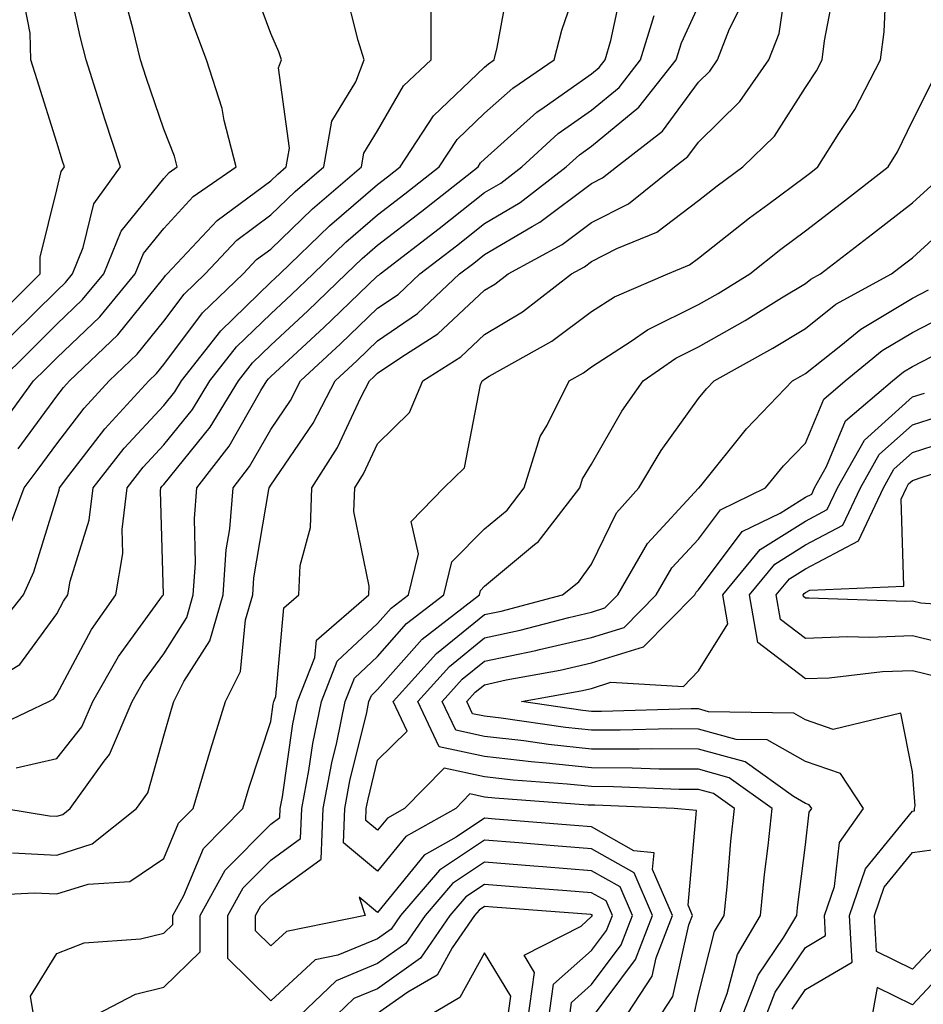
# Model space of a CAD drawing. Units: inches. Extents: x 1005443 to 1008083, y 7239818 to 7242458.
# Drawn here: x 1007245 to 1007329, y 7241014 to 7241106 of the extents above; entities that cross this region are included whole.
import ezdxf

# ---------------------------------------------------------------- set-up
doc = ezdxf.new("R2010")
doc.units = ezdxf.units.IN
doc.header["$MEASUREMENT"] = 0
doc.layers.add('Contour_10057239', color=7, linetype='Continuous', true_color=0x7818a1)

msp = doc.modelspace()

# ---------------------------------------------------------------- linework, layer by layer
at = {"layer": 'Contour_10057239'}
for points in [[(1007241.019, 7241038.951, 3006), (1007247.318, 7241041.92, 3006), (1007247.776, 7241042.193, 3006), (1007248.05, 7241042.574, 3006), (1007251.302, 7241048.668, 3006), (1007253.558, 7241051.92, 3006), (1007254.212, 7241055.758, 3006), (1007254.153, 7241058.024, 3006), (1007254.622, 7241061.92, 3006), (1007256.126, 7241063.844, 3006), (1007258.05, 7241065.924, 3006), (1007260.726, 7241069.244, 3006), (1007262.366, 7241071.92, 3006), (1007264.866, 7241075.104, 3006), (1007268.05, 7241078.19, 3006), (1007269.984, 7241079.986, 3006), (1007272.005, 7241081.92, 3006), (1007275.081, 7241084.889, 3006), (1007278.05, 7241087.447, 3006), (1007280.579, 7241089.391, 3006), (1007283.792, 7241091.92, 3006), (1007285.472, 7241094.498, 3006), (1007288.05, 7241096.94, 3006), (1007290.677, 7241099.293, 3006), (1007294.564, 7241101.92, 3006), (1007295.257, 7241104.713, 3006), (1007297.62, 7241111.49, 3006)], [(1007242.562, 7241067.408, 3011), (1007245.882, 7241071.92, 3011), (1007246.976, 7241072.994, 3011), (1007248.05, 7241074.059, 3011), (1007252.064, 7241077.906, 3011), (1007255.384, 7241081.92, 3011), (1007256.155, 7241083.815, 3011), (1007258.05, 7241086.168, 3011), (1007260.804, 7241089.166, 3011), (1007264.808, 7241091.92, 3011), (1007263.694, 7241096.276, 3011), (1007263.509, 7241097.379, 3011), (1007262.034, 7241101.92, 3011), (1007260.97, 7241104.84, 3011), (1007258.646, 7241111.324, 3011)], [(1007243.821, 7241076.149, 3013), (1007248.05, 7241080.348, 3013), (1007248.851, 7241081.119, 3013), (1007249.515, 7241081.92, 3013), (1007250.521, 7241084.391, 3013), (1007251.497, 7241088.473, 3013), (1007254.007, 7241091.92, 3013), (1007252.532, 7241096.402, 3013), (1007252.073, 7241097.897, 3013), (1007250.784, 7241101.92, 3013), (1007250.247, 7241104.117, 3013), (1007248.675, 7241111.295, 3013)], [(1007244.427, 7241065.543, 3010), (1007248.05, 7241070.494, 3010), (1007248.665, 7241071.305, 3010), (1007249.241, 7241071.92, 3010), (1007253.743, 7241076.227, 3010), (1007258.05, 7241081.549, 3010), (1007258.206, 7241081.764, 3010), (1007258.372, 7241081.92, 3010), (1007263.05, 7241086.92, 3010), (1007268.05, 7241090.611, 3010), (1007268.714, 7241091.256, 3010), (1007269.495, 7241091.92, 3010), (1007269.798, 7241093.668, 3010), (1007268.792, 7241101.178, 3010), (1007269.066, 7241101.92, 3010), (1007268.821, 7241102.692, 3010), (1007268.05, 7241104.401, 3010), (1007266.028, 7241109.899, 3010)], [(1007245.989, 7241011.92, 3001), (1007245.589, 7241014.381, 3001), (1007248.05, 7241018.375, 3001), (1007250.609, 7241019.361, 3001), (1007255.862, 7241019.733, 3001), (1007258.05, 7241020.26, 3001), (1007258.89, 7241021.08, 3001), (1007258.9, 7241021.92, 3001), (1007259.925, 7241023.795, 3001), (1007261.771, 7241028.199, 3001), (1007265.443, 7241031.92, 3001), (1007266.048, 7241033.922, 3001), (1007268.05, 7241040.055, 3001), (1007268.284, 7241041.686, 3001), (1007268.333, 7241041.92, 3001), (1007268.519, 7241042.389, 3001), (1007269.271, 7241050.699, 3001), (1007270.667, 7241051.92, 3001), (1007270.794, 7241054.664, 3001), (1007271.78, 7241058.19, 3001), (1007271.888, 7241061.92, 3001), (1007274.3, 7241065.67, 3001), (1007276.478, 7241070.348, 3001), (1007277.288, 7241071.92, 3001), (1007277.689, 7241072.281, 3001), (1007278.05, 7241072.633, 3001), (1007280.296, 7241074.166, 3001), (1007283.665, 7241076.305, 3001), (1007288.05, 7241080.387, 3001), (1007289.007, 7241080.963, 3001), (1007290.247, 7241081.92, 3001), (1007295.296, 7241084.674, 3001), (1007298.05, 7241086.715, 3001), (1007301.497, 7241088.473, 3001), (1007305.804, 7241091.92, 3001), (1007307.064, 7241092.906, 3001), (1007308.05, 7241094.244, 3001), (1007311.927, 7241098.043, 3001), (1007314.622, 7241101.92, 3001), (1007315.579, 7241104.391, 3001), (1007316.468, 7241110.338, 3001)], [(1007238.86, 7241041.92, 3007), (1007244.593, 7241045.377, 3007), (1007248.05, 7241050.143, 3007), (1007248.665, 7241051.305, 3007), (1007249.095, 7241051.92, 3007), (1007249.31, 7241053.18, 3007), (1007251.087, 7241058.883, 3007), (1007251.458, 7241061.92, 3007), (1007254.349, 7241065.621, 3007), (1007258.05, 7241069.625, 3007), (1007259.075, 7241070.895, 3007), (1007259.7, 7241071.92, 3007), (1007263.372, 7241076.598, 3007), (1007268.05, 7241081.129, 3007), (1007268.46, 7241081.51, 3007), (1007268.89, 7241081.92, 3007), (1007273.548, 7241086.422, 3007), (1007278.05, 7241090.289, 3007), (1007278.968, 7241091.002, 3007), (1007280.14, 7241091.92, 3007), (1007283.275, 7241096.695, 3007), (1007288.05, 7241101.236, 3007), (1007288.411, 7241101.559, 3007), (1007288.939, 7241101.92, 3007), (1007289.232, 7241103.102, 3007), (1007290.423, 7241109.547, 3007)], [(1007243.177, 7241057.047, 3009), (1007244.984, 7241061.92, 3009), (1007246.312, 7241063.658, 3009), (1007248.05, 7241066.031, 3009), (1007250.599, 7241069.371, 3009), (1007252.943, 7241071.92, 3009), (1007255.55, 7241074.42, 3009), (1007258.05, 7241077.506, 3009), (1007259.944, 7241080.026, 3009), (1007261.917, 7241081.92, 3009), (1007264.886, 7241085.084, 3009), (1007268.05, 7241087.428, 3009), (1007270.335, 7241089.635, 3009), (1007273.021, 7241091.92, 3009), (1007273.763, 7241096.207, 3009), (1007276.019, 7241099.889, 3009), (1007276.79, 7241101.92, 3009), (1007276.214, 7241103.756, 3009), (1007274.964, 7241108.834, 3009)], [(1007244.241, 7241035.729, 3005), (1007248.05, 7241036.588, 3005), (1007250.403, 7241039.567, 3005), (1007251.409, 7241041.92, 3005), (1007253.831, 7241046.139, 3005), (1007257.943, 7241051.813, 3005), (1007258.021, 7241051.92, 3005), (1007258.021, 7241051.949, 3005), (1007257.757, 7241061.627, 3005), (1007257.786, 7241061.92, 3005), (1007257.903, 7241062.067, 3005), (1007258.05, 7241062.223, 3005), (1007262.376, 7241067.594, 3005), (1007265.032, 7241071.92, 3005), (1007266.36, 7241073.61, 3005), (1007268.05, 7241075.25, 3005), (1007271.507, 7241078.463, 3005), (1007275.12, 7241081.92, 3005), (1007276.614, 7241083.356, 3005), (1007278.05, 7241084.596, 3005), (1007282.181, 7241087.789, 3005), (1007287.444, 7241091.92, 3005), (1007287.679, 7241092.291, 3005), (1007288.05, 7241092.643, 3005), (1007292.933, 7241097.037, 3005), (1007293.626, 7241097.496, 3005), (1007298.05, 7241100.631, 3005), (1007298.753, 7241101.217, 3005), (1007299.31, 7241101.92, 3005), (1007299.866, 7241103.736, 3005), (1007300.989, 7241108.981, 3005)], [(1007250.335, 7241011.92, 3000), (1007255.403, 7241014.567, 3000), (1007258.05, 7241015.211, 3000), (1007261.458, 7241018.512, 3000), (1007261.468, 7241021.92, 3000), (1007263.802, 7241026.168, 3000), (1007268.05, 7241030.445, 3000), (1007268.9, 7241031.07, 3000), (1007268.939, 7241031.92, 3000), (1007269.144, 7241033.014, 3000), (1007270.13, 7241039.84, 3000), (1007270.56, 7241041.92, 3000), (1007272.171, 7241046.041, 3000), (1007272.318, 7241047.652, 3000), (1007277.22, 7241051.92, 3000), (1007277.259, 7241052.711, 3000), (1007275.833, 7241059.703, 3000), (1007275.901, 7241061.92, 3000), (1007276.741, 7241063.229, 3000), (1007278.05, 7241066.041, 3000), (1007281.019, 7241068.951, 3000), (1007282.288, 7241071.92, 3000), (1007285.814, 7241074.156, 3000), (1007288.05, 7241076.236, 3000), (1007291.595, 7241078.375, 3000), (1007296.165, 7241081.92, 3000), (1007297.386, 7241082.584, 3000), (1007298.05, 7241083.072, 3000), (1007300.413, 7241084.283, 3000), (1007304.144, 7241085.826, 3000), (1007308.05, 7241088.776, 3000), (1007309.808, 7241090.162, 3000), (1007312.21, 7241091.92, 3000), (1007315.169, 7241094.801, 3000), (1007318.05, 7241099.352, 3000), (1007319.075, 7241100.895, 3000), (1007319.603, 7241101.92, 3000), (1007319.827, 7241103.697, 3000), (1007320.862, 7241109.108, 3000)], [(1007298.05, 7241012.291, 2999), (1007302.161, 7241017.809, 2999), (1007303.743, 7241021.92, 2999), (1007302.025, 7241025.895, 2999), (1007298.05, 7241028.16, 2999), (1007294.564, 7241028.434, 2999), (1007291.263, 7241028.707, 2999), (1007288.05, 7241028.961, 2999), (1007283.821, 7241026.149, 2999), (1007280.189, 7241021.92, 2999), (1007279.319, 7241020.651, 2999), (1007278.05, 7241019.752, 2999), (1007274.329, 7241018.199, 2999), (1007272.2, 7241017.77, 2999), (1007268.05, 7241013.951, 2999), (1007264.036, 7241017.906, 2999), (1007264.046, 7241021.92, 2999), (1007265.462, 7241024.508, 2999), (1007268.05, 7241027.106, 2999), (1007270.843, 7241029.127, 2999), (1007270.95, 7241031.92, 2999), (1007271.614, 7241035.485, 2999), (1007271.976, 7241037.994, 2999), (1007272.786, 7241041.92, 2999), (1007274.271, 7241045.699, 2999), (1007278.05, 7241049.215, 2999), (1007279.31, 7241050.66, 2999), (1007280.941, 7241051.92, 2999), (1007281.859, 7241055.729, 2999), (1007281.194, 7241058.776, 2999), (1007284.241, 7241061.92, 2999), (1007286.175, 7241063.795, 2999), (1007287.659, 7241071.529, 2999), (1007287.825, 7241071.92, 2999), (1007287.962, 7241072.008, 2999), (1007288.05, 7241072.086, 2999), (1007288.47, 7241072.34, 2999), (1007294.349, 7241075.621, 2999), (1007298.05, 7241078.395, 2999), (1007300.189, 7241079.781, 2999), (1007305.189, 7241081.92, 2999), (1007307.21, 7241082.76, 2999), (1007308.05, 7241083.395, 2999), (1007312.825, 7241087.145, 2999), (1007314.525, 7241088.395, 2999), (1007318.05, 7241091.012, 2999), (1007318.558, 7241091.412, 2999), (1007319.222, 7241091.92, 2999), (1007321.185, 7241095.055, 2999), (1007322.669, 7241097.301, 2999), (1007325.081, 7241101.92, 2999), (1007325.413, 7241104.557, 2999), (1007325.618, 7241109.488, 2999)], [(1007242.259, 7241077.711, 3014), (1007246.487, 7241081.92, 3014), (1007246.487, 7241083.483, 3014), (1007248.05, 7241089.772, 3014), (1007248.47, 7241091.5, 3014), (1007248.773, 7241091.92, 3014), (1007248.587, 7241092.457, 3014), (1007248.05, 7241094.195, 3014), (1007246.204, 7241100.074, 3014), (1007245.618, 7241101.92, 3014), (1007245.55, 7241104.42, 3014), (1007244.749, 7241108.619, 3014)], [(1007242.689, 7241071.92, 3012), (1007245.403, 7241074.567, 3012), (1007248.05, 7241077.203, 3012), (1007250.452, 7241079.518, 3012), (1007252.444, 7241081.92, 3012), (1007254.066, 7241085.904, 3012), (1007258.05, 7241090.846, 3012), (1007258.568, 7241091.402, 3012), (1007259.31, 7241091.92, 3012), (1007259.056, 7241092.926, 3012), (1007258.05, 7241095.436, 3012), (1007256.409, 7241100.279, 3012), (1007255.882, 7241101.92, 3012), (1007255.189, 7241104.781, 3012), (1007254.3, 7241108.17, 3012)], [(1007239.847, 7241023.717, 3002), (1007245.921, 7241024.049, 3002), (1007248.05, 7241023.942, 3002), (1007250.989, 7241024.86, 3002), (1007254.886, 7241025.084, 3002), (1007258.05, 7241027.252, 3002), (1007259.427, 7241030.543, 3002), (1007260.784, 7241031.92, 3002), (1007261.966, 7241035.836, 3002), (1007262.454, 7241037.516, 3002), (1007263.831, 7241041.92, 3002), (1007265.237, 7241044.733, 3002), (1007265.696, 7241049.567, 3002), (1007266.38, 7241051.92, 3002), (1007266.478, 7241053.492, 3002), (1007267.884, 7241061.754, 3002), (1007267.903, 7241061.92, 3002), (1007267.962, 7241062.008, 3002), (1007268.05, 7241062.154, 3002), (1007272.015, 7241067.955, 3002), (1007274.066, 7241071.92, 3002), (1007276.136, 7241073.834, 3002), (1007278.05, 7241075.67, 3002), (1007281.771, 7241078.199, 3002), (1007285.706, 7241081.92, 3002), (1007287.034, 7241082.936, 3002), (1007288.05, 7241083.736, 3002), (1007292.493, 7241086.363, 3002), (1007293.216, 7241086.754, 3002), (1007298.05, 7241090.358, 3002), (1007299.085, 7241090.885, 3002), (1007300.384, 7241091.92, 3002), (1007304.691, 7241095.279, 3002), (1007308.05, 7241099.84, 3002), (1007309.105, 7241100.865, 3002), (1007309.827, 7241101.92, 3002), (1007310.96, 7241104.83, 3002), (1007312.337, 7241107.633, 3002)], [(1007241.888, 7241048.082, 3008), (1007244.944, 7241051.92, 3008), (1007245.911, 7241054.059, 3008), (1007248.05, 7241061.002, 3008), (1007248.265, 7241061.705, 3008), (1007248.294, 7241061.92, 3008), (1007249.183, 7241063.053, 3008), (1007252.532, 7241067.438, 3008), (1007256.644, 7241071.92, 3008), (1007257.366, 7241072.604, 3008), (1007258.05, 7241073.453, 3008), (1007261.683, 7241078.287, 3008), (1007265.462, 7241081.92, 3008), (1007266.712, 7241083.258, 3008), (1007268.05, 7241084.244, 3008), (1007271.956, 7241088.014, 3008), (1007276.546, 7241091.92, 3008), (1007276.771, 7241093.199, 3008), (1007278.05, 7241095.299, 3008), (1007280.462, 7241099.508, 3008), (1007283.04, 7241101.92, 3008), (1007283.06, 7241106.91, 3008)], [(1007243.9, 7241027.77, 3003), (1007248.05, 7241027.565, 3003), (1007251.36, 7241028.61, 3003), (1007255.491, 7241031.92, 3003), (1007256.566, 7241033.404, 3003), (1007258.05, 7241038.717, 3003), (1007258.763, 7241041.207, 3003), (1007258.987, 7241041.92, 3003), (1007259.935, 7241043.805, 3003), (1007262.357, 7241047.613, 3003), (1007263.597, 7241051.92, 3003), (1007263.87, 7241056.1, 3003), (1007264.212, 7241058.082, 3003), (1007264.525, 7241061.92, 3003), (1007266.068, 7241063.902, 3003), (1007268.05, 7241067.379, 3003), (1007269.896, 7241070.074, 3003), (1007270.843, 7241071.92, 3003), (1007274.583, 7241075.387, 3003), (1007278.05, 7241078.707, 3003), (1007279.964, 7241080.006, 3003), (1007281.985, 7241081.92, 3003), (1007285.413, 7241084.557, 3003), (1007288.05, 7241086.627, 3003), (1007291.38, 7241088.59, 3003), (1007295.677, 7241091.92, 3003), (1007296.917, 7241093.053, 3003), (1007298.05, 7241093.854, 3003), (1007302.474, 7241097.496, 3003), (1007305.96, 7241101.92, 3003), (1007306.448, 7241103.522, 3003), (1007308.05, 7241106.979, 3003)], [(1007243.177, 7241031.92, 3004), (1007247.357, 7241031.227, 3004), (1007248.05, 7241031.197, 3004), (1007248.597, 7241031.373, 3004), (1007249.29, 7241031.92, 3004), (1007252.474, 7241036.344, 3004), (1007252.982, 7241036.988, 3004), (1007255.091, 7241041.92, 3004), (1007256.165, 7241043.805, 3004), (1007258.05, 7241046.402, 3004), (1007260.198, 7241049.772, 3004), (1007260.814, 7241051.92, 3004), (1007261.009, 7241054.879, 3004), (1007260.911, 7241059.059, 3004), (1007261.146, 7241061.92, 3004), (1007264.173, 7241065.797, 3004), (1007267.132, 7241071.002, 3004), (1007267.698, 7241071.92, 3004), (1007267.855, 7241072.115, 3004), (1007268.05, 7241072.311, 3004), (1007273.04, 7241076.93, 3004), (1007273.724, 7241077.594, 3004), (1007278.05, 7241081.735, 3004), (1007278.157, 7241081.813, 3004), (1007278.275, 7241081.92, 3004), (1007283.792, 7241086.178, 3004), (1007288.05, 7241089.518, 3004), (1007289.564, 7241090.406, 3004), (1007291.517, 7241091.92, 3004), (1007294.935, 7241095.035, 3004), (1007298.05, 7241097.242, 3004), (1007300.618, 7241099.352, 3004), (1007302.64, 7241101.92, 3004), (1007303.89, 7241106.08, 3004)], [(1007300.872, 7241011.92, 2998), (1007303.714, 7241016.256, 2998), (1007304.105, 7241017.975, 2998), (1007305.628, 7241021.92, 2998), (1007303.763, 7241026.207, 2998), (1007303.9, 7241027.77, 2998), (1007302.015, 7241027.955, 2998), (1007298.05, 7241030.211, 2998), (1007296.468, 7241030.338, 2998), (1007289.026, 7241030.943, 2998), (1007288.05, 7241031.022, 2998), (1007285.384, 7241029.254, 2998), (1007282.396, 7241027.574, 2998), (1007278.05, 7241022.203, 2998), (1007276.331, 7241023.639, 2998), (1007276.868, 7241021.92, 2998), (1007269.534, 7241020.436, 2998), (1007268.05, 7241019.078, 2998), (1007266.614, 7241020.485, 2998), (1007266.624, 7241021.92, 2998), (1007267.132, 7241022.838, 2998), (1007268.05, 7241023.766, 2998), (1007272.776, 7241027.193, 2998), (1007272.962, 7241031.92, 2998), (1007273.763, 7241036.207, 2998), (1007274.232, 7241038.102, 2998), (1007275.013, 7241041.92, 2998), (1007275.872, 7241044.098, 2998), (1007278.05, 7241046.129, 2998), (1007280.755, 7241049.215, 2998), (1007284.251, 7241051.92, 2998), (1007284.984, 7241054.986, 2998), (1007288.05, 7241058.082, 2998), (1007290.15, 7241059.82, 2998), (1007291.761, 7241061.92, 2998), (1007293.255, 7241066.715, 2998), (1007293.9, 7241067.77, 2998), (1007295.95, 7241071.92, 2998), (1007297.298, 7241072.672, 2998), (1007298.05, 7241073.238, 2998), (1007301.761, 7241075.631, 2998), (1007303.284, 7241076.686, 2998), (1007308.05, 7241079.049, 2998), (1007309.886, 7241080.084, 2998), (1007312.845, 7241081.92, 2998), (1007315.745, 7241084.225, 2998), (1007318.05, 7241085.934, 2998), (1007321.429, 7241088.541, 2998), (1007325.775, 7241091.92, 2998), (1007326.653, 7241093.317, 2998), (1007328.05, 7241096.227, 2998), (1007329.974, 7241099.996, 2998)], [(1007304.066, 7241011.92, 2997), (1007305.638, 7241014.332, 2997), (1007307.161, 7241021.031, 2997), (1007307.503, 7241021.92, 2997), (1007307.083, 7241022.887, 2997), (1007307.855, 7241031.725, 2997), (1007305.765, 7241031.92, 2997), (1007298.353, 7241032.223, 2997), (1007298.05, 7241032.223, 2997), (1007297.718, 7241032.252, 2997), (1007289.017, 7241032.887, 2997), (1007288.05, 7241032.994, 2997), (1007286.683, 7241033.287, 2997), (1007285.345, 7241031.92, 2997), (1007280.677, 7241029.293, 2997), (1007278.05, 7241026.051, 2997), (1007274.847, 7241028.717, 2997), (1007274.974, 7241031.92, 2997), (1007275.462, 7241034.508, 2997), (1007277.034, 7241040.904, 2997), (1007277.239, 7241041.92, 2997), (1007277.474, 7241042.496, 2997), (1007278.05, 7241043.043, 2997), (1007282.2, 7241047.77, 2997), (1007287.562, 7241051.92, 2997), (1007287.659, 7241052.311, 2997), (1007288.05, 7241052.711, 2997), (1007292.728, 7241056.598, 2997), (1007293.089, 7241056.881, 2997), (1007293.284, 7241057.154, 2997), (1007296.956, 7241061.92, 2997), (1007297.21, 7241062.76, 2997), (1007298.05, 7241064.127, 2997), (1007300.892, 7241069.078, 2997), (1007302.864, 7241071.92, 2997), (1007305.931, 7241074.039, 2997), (1007308.05, 7241075.084, 2997), (1007312.405, 7241077.565, 2997), (1007315.804, 7241079.674, 2997), (1007318.05, 7241081.031, 2997), (1007318.548, 7241081.422, 2997), (1007319.446, 7241081.92, 2997), (1007324.31, 7241085.66, 2997), (1007328.05, 7241088.57, 2997), (1007329.808, 7241090.162, 2997)], [(1007307.571, 7241012.399, 2996), (1007308.05, 7241014.527, 2996), (1007309.554, 7241020.416, 2996), (1007310.452, 7241021.92, 2996), (1007310.726, 7241024.596, 2996), (1007311.087, 7241028.883, 2996), (1007311.409, 7241031.92, 2996), (1007309.456, 7241033.326, 2996), (1007308.05, 7241033.707, 2996), (1007306.253, 7241033.717, 2996), (1007300.091, 7241033.961, 2996), (1007298.05, 7241033.981, 2996), (1007295.755, 7241034.215, 2996), (1007290.706, 7241034.576, 2996), (1007288.05, 7241034.879, 2996), (1007284.28, 7241035.69, 2996), (1007280.569, 7241031.92, 2996), (1007278.958, 7241031.012, 2996), (1007278.05, 7241029.899, 2996), (1007276.946, 7241030.817, 2996), (1007276.985, 7241031.92, 2996), (1007277.161, 7241032.809, 2996), (1007278.05, 7241036.442, 2996), (1007280.823, 7241039.147, 2996), (1007279.515, 7241041.92, 2996), (1007283.548, 7241046.422, 2996), (1007288.05, 7241050.055, 2996), (1007289.583, 7241050.387, 2996), (1007295.345, 7241051.92, 2996), (1007296.859, 7241053.111, 2996), (1007298.05, 7241054.781, 2996), (1007300.384, 7241059.586, 2996), (1007302.484, 7241061.92, 2996), (1007304.573, 7241065.397, 2996), (1007308.05, 7241070.25, 2996), (1007308.792, 7241071.178, 2996), (1007309.515, 7241071.92, 2996), (1007315.003, 7241074.967, 2996), (1007318.05, 7241076.822, 2996), (1007320.892, 7241079.078, 2996), (1007326.097, 7241081.92, 2996), (1007327.2, 7241082.77, 2996), (1007328.05, 7241083.424, 2996), (1007332.493, 7241087.477, 2996)], [(1007309.7, 7241011.92, 2995), (1007310.745, 7241014.615, 2995), (1007311.683, 7241018.287, 2995), (1007313.841, 7241021.92, 2995), (1007314.232, 7241025.738, 2995), (1007314.573, 7241028.443, 2995), (1007314.944, 7241031.92, 2995), (1007310.931, 7241034.801, 2995), (1007308.05, 7241035.592, 2995), (1007304.359, 7241035.611, 2995), (1007301.839, 7241035.709, 2995), (1007298.05, 7241035.729, 2995), (1007293.792, 7241036.178, 2995), (1007292.405, 7241036.276, 2995), (1007288.05, 7241036.774, 2995), (1007283.812, 7241037.682, 2995), (1007281.8, 7241041.92, 2995), (1007284.759, 7241045.211, 2995), (1007288.05, 7241047.877, 2995), (1007291.38, 7241048.59, 2995), (1007295.931, 7241049.801, 2995), (1007298.05, 7241050.289, 2995), (1007299.29, 7241050.68, 2995), (1007300.511, 7241051.92, 2995), (1007303.275, 7241056.695, 2995), (1007308.05, 7241061.871, 2995), (1007308.069, 7241061.901, 2995), (1007308.109, 7241061.92, 2995), (1007308.392, 7241062.262, 2995), (1007312.532, 7241067.438, 2995), (1007316.849, 7241071.92, 2995), (1007317.62, 7241072.35, 2995), (1007318.05, 7241072.604, 2995), (1007321.351, 7241075.221, 2995), (1007323.216, 7241076.754, 2995), (1007328.05, 7241079.654, 2995), (1007329.544, 7241080.426, 2995)], [(1007311.907, 7241011.92, 2994), (1007313.616, 7241016.354, 2994), (1007316.038, 7241019.908, 2994), (1007317.23, 7241021.92, 2994), (1007317.308, 7241022.662, 2994), (1007318.05, 7241028.531, 2994), (1007318.401, 7241031.568, 2994), (1007318.646, 7241031.92, 2994), (1007318.411, 7241032.281, 2994), (1007318.05, 7241032.399, 2994), (1007316.937, 7241033.033, 2994), (1007312.405, 7241036.276, 2994), (1007308.05, 7241037.467, 2994), (1007303.626, 7241037.496, 2994), (1007302.503, 7241037.467, 2994), (1007298.05, 7241037.486, 2994), (1007294.036, 7241037.906, 2994), (1007291.722, 7241038.248, 2994), (1007288.05, 7241038.658, 2994), (1007285.364, 7241039.235, 2994), (1007284.095, 7241041.92, 2994), (1007285.96, 7241044.01, 2994), (1007288.05, 7241045.69, 2994), (1007292.845, 7241046.715, 2994), (1007293.187, 7241046.783, 2994), (1007298.05, 7241047.916, 2994), (1007301.107, 7241048.863, 2994), (1007304.105, 7241051.92, 2994), (1007305.55, 7241054.42, 2994), (1007308.05, 7241057.125, 2994), (1007310.11, 7241059.86, 2994), (1007314.319, 7241061.92, 2994), (1007315.999, 7241063.971, 2994), (1007318.05, 7241066.1, 2994), (1007319.759, 7241070.211, 2994), (1007321.761, 7241071.92, 2994), (1007325.218, 7241074.752, 2994), (1007328.05, 7241076.451, 2994), (1007331.673, 7241078.297, 2994)], [(1007314.114, 7241011.92, 2993), (1007315.208, 7241014.762, 2993), (1007318.05, 7241018.932, 2993), (1007319.935, 7241020.035, 2993), (1007319.827, 7241021.92, 2993), (1007320.755, 7241024.625, 2993), (1007321.234, 7241028.736, 2993), (1007323.489, 7241031.92, 2993), (1007321.321, 7241035.192, 2993), (1007318.05, 7241036.305, 2993), (1007314.466, 7241038.336, 2993), (1007311.585, 7241038.385, 2993), (1007308.05, 7241039.352, 2993), (1007305.501, 7241039.371, 2993), (1007300.735, 7241039.235, 2993), (1007298.05, 7241039.244, 2993), (1007295.628, 7241039.498, 2993), (1007289.593, 7241040.377, 2993), (1007288.05, 7241040.553, 2993), (1007286.917, 7241040.787, 2993), (1007286.39, 7241041.92, 2993), (1007287.171, 7241042.799, 2993), (1007288.05, 7241043.502, 2993), (1007290.071, 7241043.942, 2993), (1007295.12, 7241044.85, 2993), (1007298.05, 7241045.543, 2993), (1007302.913, 7241047.057, 2993), (1007307.698, 7241051.92, 2993), (1007307.825, 7241052.145, 2993), (1007308.05, 7241052.379, 2993), (1007312.142, 7241057.828, 2993), (1007315.677, 7241059.547, 2993), (1007318.05, 7241061.031, 2993), (1007318.636, 7241061.334, 2993), (1007318.909, 7241061.92, 2993), (1007320.032, 7241063.902, 2993), (1007321.8, 7241068.17, 2993), (1007326.204, 7241071.92, 2993), (1007327.22, 7241072.75, 2993), (1007328.05, 7241073.258, 2993), (1007330.775, 7241074.645, 2993)], [(1007316.8, 7241013.17, 2992), (1007318.05, 7241015.006, 2992), (1007322.405, 7241017.565, 2992), (1007322.171, 7241021.92, 2992), (1007323.675, 7241026.295, 2992), (1007328.05, 7241031.686, 2992), (1007328.255, 7241031.715, 2992), (1007328.245, 7241031.92, 2992), (1007328.304, 7241032.174, 2992), (1007328.05, 7241035.348, 2992), (1007326.966, 7241040.836, 2992), (1007320.648, 7241039.322, 2992), (1007318.05, 7241040.201, 2992), (1007316.956, 7241040.826, 2992), (1007308.997, 7241040.973, 2992), (1007308.05, 7241041.236, 2992), (1007307.366, 7241041.236, 2992), (1007298.968, 7241041.002, 2992), (1007298.05, 7241041.002, 2992), (1007297.22, 7241041.09, 2992), (1007291.487, 7241041.92, 2992), (1007297.044, 7241042.926, 2992), (1007298.05, 7241043.16, 2992), (1007299.857, 7241043.727, 2992), (1007306.634, 7241043.336, 2992), (1007308.05, 7241044.791, 2992), (1007310.784, 7241049.186, 2992), (1007310.316, 7241051.92, 2992), (1007313.812, 7241056.158, 2992), (1007318.05, 7241058.795, 2992), (1007320.091, 7241059.879, 2992), (1007321.058, 7241061.92, 2992), (1007323.587, 7241066.383, 2992), (1007328.05, 7241070.406, 2992), (1007329.193, 7241070.777, 2992)], [(1007330.364, 7241044.235, 2991), (1007328.05, 7241044.811, 2991), (1007325.267, 7241044.703, 2991), (1007320.257, 7241044.127, 2991), (1007318.05, 7241044.039, 2991), (1007313.587, 7241047.457, 2991), (1007312.816, 7241051.92, 2991), (1007315.189, 7241054.781, 2991), (1007318.05, 7241056.568, 2991), (1007321.546, 7241058.424, 2991), (1007323.196, 7241061.92, 2991), (1007324.954, 7241065.016, 2991), (1007328.05, 7241067.799, 2991), (1007331.165, 7241068.805, 2991)], [(1007332.982, 7241046.852, 2990), (1007328.05, 7241048.063, 2990), (1007324.046, 7241047.916, 2990), (1007321.985, 7241047.985, 2990), (1007318.05, 7241047.818, 2990), (1007315.726, 7241049.596, 2990), (1007315.325, 7241051.92, 2990), (1007316.556, 7241053.414, 2990), (1007318.05, 7241054.342, 2990), (1007323.001, 7241056.969, 2990), (1007325.345, 7241061.92, 2990), (1007326.321, 7241063.649, 2990), (1007328.05, 7241065.201, 2990), (1007332.894, 7241066.764, 2990)], [(1007336.702, 7241050.572, 2989), (1007328.851, 7241051.119, 2989), (1007328.05, 7241051.315, 2989), (1007327.425, 7241051.295, 2989), (1007318.362, 7241051.608, 2989), (1007318.05, 7241051.598, 2989), (1007317.864, 7241051.735, 2989), (1007317.835, 7241051.92, 2989), (1007317.933, 7241052.037, 2989), (1007318.05, 7241052.115, 2989), (1007318.46, 7241052.33, 2989), (1007327.249, 7241052.721, 2989), (1007326.985, 7241060.856, 2989), (1007327.484, 7241061.92, 2989), (1007327.689, 7241062.281, 2989), (1007328.05, 7241062.604, 2989), (1007329.056, 7241062.926, 2989), (1007335.13, 7241064.84, 2989)], [(1007330.491, 7241019.479, 2991), (1007328.05, 7241016.891, 2991), (1007324.691, 7241018.561, 2991), (1007324.505, 7241021.92, 2991), (1007325.413, 7241024.557, 2991), (1007328.05, 7241027.809, 2991), (1007331.673, 7241028.297, 2991)], [(1007295.911, 7241011.92, 3000), (1007296.175, 7241013.795, 3000), (1007298.05, 7241015.465, 3000), (1007300.804, 7241019.166, 3000), (1007301.868, 7241021.92, 3000), (1007300.716, 7241024.586, 3000), (1007298.05, 7241026.1, 3000), (1007293.509, 7241026.461, 3000), (1007292.659, 7241026.529, 3000), (1007288.05, 7241026.891, 3000), (1007285.062, 7241024.908, 3000), (1007282.493, 7241021.92, 3000), (1007280.677, 7241019.293, 3000), (1007278.05, 7241017.418, 3000), (1007274.173, 7241015.797, 3000), (1007270.091, 7241011.92, 3000)], [(1007293.987, 7241011.92, 3001), (1007294.485, 7241015.485, 3001), (1007298.05, 7241018.639, 3001), (1007299.456, 7241020.514, 3001), (1007299.993, 7241021.92, 3001), (1007299.407, 7241023.277, 3001), (1007298.05, 7241024.049, 3001), (1007295.735, 7241024.235, 3001), (1007290.745, 7241024.615, 3001), (1007288.05, 7241024.83, 3001), (1007286.302, 7241023.668, 3001), (1007284.798, 7241021.92, 3001), (1007282.044, 7241017.926, 3001), (1007278.05, 7241015.074, 3001), (1007275.823, 7241014.147, 3001), (1007273.48, 7241011.92, 3001)], [(1007292.073, 7241011.92, 3002), (1007292.728, 7241016.598, 3002), (1007291.751, 7241018.219, 3002), (1007297.064, 7241020.934, 3002), (1007298.05, 7241021.813, 3002), (1007298.099, 7241021.871, 3002), (1007298.118, 7241021.92, 3002), (1007298.099, 7241021.969, 3002), (1007298.05, 7241021.988, 3002), (1007297.972, 7241021.998, 3002), (1007288.831, 7241022.701, 3002), (1007288.05, 7241022.76, 3002), (1007287.542, 7241022.428, 3002), (1007287.103, 7241021.92, 3002), (1007285.023, 7241018.893, 3002), (1007283.616, 7241016.354, 3002), (1007280.882, 7241014.752, 3002), (1007278.05, 7241012.74, 3002)], [(1007290.159, 7241011.92, 3003), (1007290.501, 7241014.371, 3003), (1007288.05, 7241018.424, 3003), (1007285.726, 7241014.244, 3003), (1007281.771, 7241011.92, 3003)], [(1007332.093, 7241017.877, 2992), (1007328.05, 7241013.58, 2992), (1007324.769, 7241015.201, 2992), (1007324.163, 7241011.92, 2992)]]:
    msp.add_polyline3d(points, dxfattribs=at)

doc.saveas('drawing.dxf')
